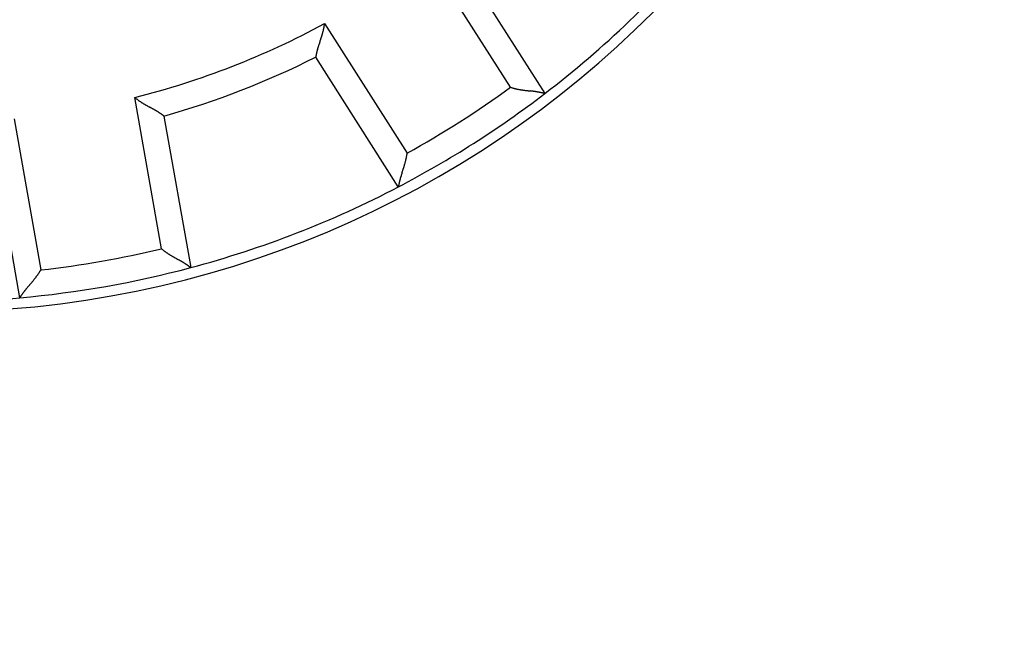
# Model space of a CAD drawing. Units: inches. Extents: x -35419 to 36445, y -23613 to 70889.
# Drawn here: x 26 to 27, y 24 to 25 of the extents above; entities that cross this region are included whole.
import ezdxf

# ---------------------------------------------------------------- set-up
doc = ezdxf.new("R2010")
doc.units = ezdxf.units.IN
doc.header["$MEASUREMENT"] = 0
for name, color, linetype in [('3', 7, 'Continuous'), ('4', 7, 'Continuous'), ('VISIBLE', 7, 'Continuous')]:
    doc.layers.add(name, color=color, linetype=linetype)

# ---------------------------------------------------------------- blocks, each defined once
blk = doc.blocks.new('OT600U13 RIGHT')
at = {"layer": '3', "linetype": 'Continuous'}
for p, q in [((11.362, -15.601), (9.746, -13.065)), ((10.414, -13.183), (12.033, -15.724)), ((7.722, -14.355), (9.338, -16.891)), ((7.547, -15.01), (7.547, -15.009)), ((9.165, -17.551), (7.547, -15.01)), ((11.362, -15.601), (11.38, -15.607)), ((4.527, -18.762), (4.005, -15.8)), ((4.576, -16.165), (4.576, -16.164)), ((4.576, -16.165), (5.1, -19.132)), ((1.641, -16.217), (2.163, -19.178)), ((1.751, -19.722), (1.228, -16.755)), ((9.338, -16.891), (9.335, -16.909)), ((4.527, -18.762), (4.541, -18.774)), ((2.163, -19.178), (2.154, -19.195))]:
    blk.add_line(p, q, dxfattribs=at)
for centre, radius, start, end in [((0, 0), 20, 180, 0), ((0, 0), 19.8, 307.4253, 320.0745), ((0, 0), 16.3, 284.2219, 298.2781), ((0.354, -12.757), 7.544, 346.9282, 347.0506), ((6.624, -14.224), 1.105, 348.2879, 349.3631), ((6.851, -14.266), 0.874, 349.3545, 351.4498), ((5.435, -14.019), 2.312, 350.612, 351.6503), ((2.475, -12.949), 5.447, 341.7534, 341.9371), ((3.665, -13.344), 4.193, 342.0309, 342.2716), ((4.288, -13.543), 3.539, 342.2692, 342.5564), ((4.766, -13.7), 3.036, 342.6745, 343.0116), ((5.145, -13.817), 2.639, 343.0323, 343.4228), ((5.514, -13.929), 2.254, 343.4767, 343.9371), ((5.624, -13.96), 2.139, 343.9421, 344.4276), ((5.626, -13.964), 2.136, 344.4995, 344.9847), ((6.017, -14.074), 1.731, 345.1536, 345.7641), ((6.442, -14.184), 1.292, 345.8526, 346.6919), ((6.141, -14.102), 1.603, 346.3399, 346.9764), ((9.287, -15.34), 1.772, 163.5316, 163.993), ((9.264, -15.333), 1.748, 163.039, 163.5174), ((9.225, -15.321), 1.707, 162.5537, 163.0544), ((9.377, -15.367), 1.866, 162.1294, 162.5965), ((9.828, -15.51), 2.34, 161.8078, 162.1874), ((10.415, -15.698), 2.956, 161.5959, 161.9017), ((11.398, -16.02), 3.989, 161.4272, 161.6577), ((12.939, -16.532), 5.613, 161.3261, 161.4923), ((16.755, -17.807), 9.637, 161.3075, 161.4057), ((30.158, -22.315), 23.777, 161.3283, 161.3686), ((-34.045, -0.646), 43.984, 341.3615, 341.3835), ((-4.748, -10.537), 13.062, 341.4746, 341.5497), ((0.581, -12.318), 7.443, 341.5718, 341.7049), ((0, 0), 16.8, 285.8078, 296.6923), ((8.746, -15.22), 1.217, 169.6595, 169.8206), ((8.136, -15.112), 0.598, 169.6994, 169.9379), ((7.574, -15.013), 0.0274, 168.4658, 171.6066), ((8.499, -15.178), 0.967, 169.2598, 169.5171), ((8.657, -15.208), 1.128, 168.9909, 169.2547), ((8.822, -15.24), 1.296, 168.7052, 168.9724), ((8.993, -15.276), 1.471, 168.3926, 168.6588), ((9.059, -15.287), 1.537, 168.1941, 168.478), ((9.17, -15.313), 1.652, 167.8039, 168.093), ((9.222, -15.323), 1.704, 167.5453, 167.8499), ((9.301, -15.343), 1.786, 167.1683, 167.4796), ((9.324, -15.348), 1.809, 166.8454, 167.1736), ((9.373, -15.359), 1.859, 166.5189, 166.8561), ((9.374, -15.36), 1.861, 166.1355, 166.4906), ((9.398, -15.366), 1.885, 165.7461, 166.1123), ((9.38, -15.362), 1.868, 165.351, 165.7369), ((9.383, -15.363), 1.87, 164.9427, 165.3418), ((9.352, -15.356), 1.839, 164.4864, 164.9065), ((9.335, -15.353), 1.821, 164.0123, 164.4487), ((0, 0), 19.3, 298.9353, 306.0647), ((11.694, -14.594), 1.061, 252.7433, 253.7458), ((11.685, -14.622), 1.031, 253.8067, 254.8374), ((5.463, -14.01), 2.309, 230.8376, 231.877), ((0, 0), 19.8, 297.5746, 307.4254), ((11.693, -14.597), 1.057, 254.7791, 255.7841), ((11.718, -14.506), 1.152, 255.6983, 256.6194), ((11.737, -14.429), 1.231, 256.5703, 257.4312), ((11.755, -14.352), 1.31, 257.3974, 258.2049), ((11.773, -14.273), 1.392, 258.1279, 258.8862), ((11.795, -14.164), 1.503, 258.8789, 259.5788), ((11.818, -14.055), 1.614, 259.4821, 260.1322), ((11.843, -13.915), 1.755, 260.1007, 260.6956), ((11.868, -13.772), 1.901, 260.6587, 261.2056), ((11.9, -13.575), 2.101, 261.1478, 261.6399), ((11.932, -13.366), 2.312, 261.607, 262.0516), ((11.978, -13.064), 2.617, 261.9702, 262.3605), ((12.025, -12.729), 2.956, 262.3218, 262.6645), ((12.094, -12.199), 3.491, 262.65, 262.9379), ((12.184, -11.536), 4.16, 262.8411, 263.0805), ((12.332, -10.323), 5.381, 263.0643, 263.2475), ((12.575, -8.375), 7.344, 263.151, 263.2838), ((13.243, -2.739), 13.02, 263.2691, 263.3431), ((17.165, 30.429), 46.419, 263.2799, 263.3004), ((9.12, -37.782), 22.265, 83.1751, 83.2172), ((10.66, -24.823), 9.215, 83.0055, 83.1058), ((11.12, -21.032), 5.396, 82.7862, 82.9548), ((11.311, -19.486), 3.838, 82.4853, 82.7183), ((11.438, -18.499), 2.843, 82.1126, 82.4211), ((11.515, -17.914), 2.253, 81.6248, 82.0072), ((11.58, -17.46), 1.794, 81.0842, 81.5538), ((11.604, -17.307), 1.639, 80.5875, 81.0903), ((11.599, -17.339), 1.672, 80.1363, 80.616), ((11.596, -17.353), 1.686, 79.6487, 80.1108), ((11.591, -17.392), 1.726, 79.2664, 79.7031), ((11.59, -17.399), 1.732, 78.8516, 79.2717), ((11.587, -17.417), 1.75, 78.4816, 78.8801), ((11.591, -17.401), 1.734, 78.1215, 78.5064), ((11.589, -17.404), 1.738, 77.7156, 78.0805), ((11.599, -17.365), 1.697, 77.419, 77.7726), ((11.605, -17.344), 1.676, 77.1261, 77.4619), ((11.619, -17.28), 1.61, 76.7721, 77.0979), ((11.628, -17.245), 1.574, 76.4854, 76.7925), ((11.652, -17.139), 1.465, 76.1368, 76.4387), ((11.677, -17.048), 1.371, 75.9388, 76.2289), ((11.703, -16.939), 1.259, 75.6199, 75.8974), ((11.721, -16.873), 1.191, 75.4341, 75.6811), ((11.776, -16.661), 0.972, 75.1232, 75.3897), ((11.794, -16.59), 0.899, 74.838, 75.106), ((11.822, -16.486), 0.79, 74.5269, 74.8065), ((4.587, -15.147), 0.873, 231.0276, 233.1249), ((4.725, -14.963), 1.104, 233.1501, 234.2264), ((8.357, -9.653), 7.537, 235.421, 235.5436), ((4.999, -14.547), 1.602, 235.5274, 236.1646), ((4.832, -14.81), 1.29, 235.8058, 236.6461), ((5.072, -14.443), 1.729, 236.7109, 237.3221), ((5.284, -14.099), 2.133, 237.4998, 237.9855), ((5.284, -14.095), 2.136, 238.0666, 238.5527), ((5.344, -13.996), 2.252, 238.5454, 239.0063), ((5.539, -13.666), 2.635, 239.0757, 239.4667), ((5.737, -13.324), 3.031, 239.5332, 239.8708), ((5.988, -12.888), 3.534, 239.895, 240.1826), ((6.308, -12.321), 4.185, 240.2435, 240.4846), ((6.919, -11.228), 5.436, 240.5538, 240.7378), ((7.886, -9.492), 7.424, 240.7757, 240.9092), ((10.589, -4.605), 13.009, 240.9727, 241.0481), ((25.272, 22.032), 43.425, 241.1084, 241.1307), ((-7.227, -36.951), 23.92, 61.1317, 61.1717), ((-0.332, -24.47), 9.66, 61.1053, 61.2032), ((1.626, -20.935), 5.619, 61.006, 61.172), ((2.419, -19.512), 3.99, 60.8268, 61.0571), ((2.927, -18.611), 2.955, 60.6161, 60.9218), ((3.231, -18.077), 2.342, 60.3036, 60.6831), ((3.468, -17.665), 1.866, 59.8814, 60.3485), ((3.55, -17.528), 1.707, 59.4711, 59.9718), ((3.528, -17.564), 1.749, 58.9789, 59.4571), ((3.516, -17.584), 1.772, 58.5094, 58.9705), ((3.487, -17.629), 1.825, 58.0259, 58.4618), ((3.479, -17.642), 1.841, 57.6091, 58.0287), ((3.459, -17.669), 1.874, 57.1475, 57.5458), ((3.462, -17.667), 1.871, 56.7875, 57.1724), ((3.449, -17.684), 1.892, 56.3911, 56.7561), ((3.461, -17.663), 1.868, 55.9953, 56.349), ((3.46, -17.665), 1.87, 55.6633, 55.9987), ((3.488, -17.624), 1.821, 55.3342, 55.6602), ((3.497, -17.609), 1.803, 54.9938, 55.3024), ((3.544, -17.543), 1.722, 54.7018, 55.0029), ((3.568, -17.507), 1.679, 54.3759, 54.6605), ((3.632, -17.42), 1.571, 54.1486, 54.4266), ((3.663, -17.373), 1.515, 53.8065, 54.0648), ((3.759, -17.243), 1.353, 53.5519, 53.8079), ((3.845, -17.123), 1.206, 53.2493, 53.4961), ((3.917, -17.03), 1.088, 53.1212, 53.35), ((3.438, -17.663), 1.882, 52.9105, 53.0146), ((3.4, -17.71), 1.942, 52.7721, 52.8458), ((4.543, -16.206), 0.0527, 51.5515, 53.1707), ((8.193, -16.75), 1.153, 348.3634, 349.2837), ((8.287, -16.767), 1.058, 349.2429, 350.2469), ((8.313, -16.769), 1.032, 350.1447, 351.1744), ((8.284, -16.766), 1.061, 351.2205, 352.2221), ((6.451, -16.276), 2.96, 342.3163, 342.6586), ((6.775, -16.376), 2.62, 342.6409, 343.0307), ((7.068, -16.462), 2.315, 342.9288, 343.3729), ((7.271, -16.522), 2.103, 343.3683, 343.8598), ((7.464, -16.576), 1.903, 343.7988, 344.3451), ((7.604, -16.613), 1.758, 344.2797, 344.8739), ((7.743, -16.65), 1.614, 344.8568, 345.5062), ((7.85, -16.675), 1.505, 345.4325, 346.1317), ((7.958, -16.701), 1.393, 346.0904, 346.848), ((8.039, -16.719), 1.31, 346.7882, 347.595), ((8.116, -16.735), 1.232, 347.5553, 348.4153), ((11.367, -18.007), 2.251, 162.9781, 163.3605), ((11.933, -18.183), 2.843, 162.6054, 162.9141), ((12.878, -18.486), 3.836, 162.2842, 162.5173), ((14.354, -18.965), 5.388, 162.0403, 162.209), ((17.978, -20.152), 9.201, 161.8629, 161.9634), ((30.259, -24.189), 22.129, 161.7874, 161.8298), ((-35.42, -2.5), 47.038, 341.6968, 341.7171), ((-3.17, -13.143), 13.078, 341.6682, 341.7419), ((2.261, -14.927), 7.362, 341.6798, 341.8123), ((4.132, -15.54), 5.392, 341.7896, 341.9724), ((5.3, -15.913), 4.167, 341.8834, 342.1224), ((5.937, -16.117), 3.497, 342.1029, 342.3903), ((9.982, -17.686), 0.827, 170.0117, 170.3033), ((10.103, -17.711), 0.951, 169.5476, 169.82), ((10.336, -17.751), 1.188, 169.4415, 169.6893), ((10.393, -17.763), 1.246, 169.0843, 169.3647), ((10.504, -17.784), 1.359, 168.8185, 169.1115), ((10.601, -17.804), 1.457, 168.4946, 168.7982), ((10.708, -17.825), 1.567, 168.2161, 168.5245), ((10.746, -17.832), 1.605, 167.9253, 168.2522), ((10.811, -17.847), 1.672, 167.5495, 167.8862), ((10.832, -17.85), 1.693, 167.2465, 167.6009), ((10.873, -17.858), 1.735, 166.9235, 167.289), ((10.87, -17.858), 1.732, 166.5104, 166.8959), ((10.886, -17.862), 1.749, 166.1181, 166.517), ((10.868, -17.857), 1.73, 165.6988, 166.1192), ((10.864, -17.855), 1.726, 165.3018, 165.7386), ((10.827, -17.844), 1.687, 164.8646, 165.3268), ((10.811, -17.839), 1.67, 164.4224, 164.9021), ((10.781, -17.831), 1.64, 163.8962, 164.399), ((10.931, -17.873), 1.795, 163.4613, 163.931), ((0, 0), 19.8, 284.9254, 297.5746), ((9.864, -17.667), 0.708, 170.2841, 170.5957), ((0, 0), 19.3, 276.4353, 283.5647), ((5.219, -17.957), 1.061, 230.299, 231.3004), ((5.201, -17.98), 1.032, 231.2933, 232.3228), ((5.217, -17.96), 1.058, 232.2819, 233.2858), ((5.275, -17.884), 1.153, 233.2395, 234.1596), ((5.323, -17.822), 1.232, 234.0576, 234.9175), ((5.368, -17.757), 1.311, 234.9251, 235.7317), ((5.416, -17.69), 1.393, 235.6206, 236.3781), ((5.478, -17.597), 1.505, 236.3846, 237.0836), ((5.54, -17.506), 1.615, 237.0097, 237.659), ((5.617, -17.386), 1.758, 237.6176, 238.2117), ((5.696, -17.263), 1.904, 238.1567, 238.7028), ((5.802, -17.092), 2.105, 238.6436, 239.135), ((5.911, -16.912), 2.315, 239.1101, 239.554), ((6.067, -16.651), 2.62, 239.4978, 239.8875), ((6.243, -16.356), 2.963, 239.8149, 240.1571), ((6.509, -15.893), 3.497, 240.1479, 240.4353), ((6.846, -15.313), 4.168, 240.336, 240.5749), ((7.45, -14.246), 5.394, 240.5563, 240.739), ((8.423, -12.527), 7.369, 240.6733, 240.8056), ((11.227, -7.537), 13.093, 240.7465, 240.8201), ((27.891, 22.245), 47.22, 240.7845, 240.8046), ((-5.947, -38.256), 22.101, 60.6896, 60.7321), ((0.36, -26.995), 9.194, 60.5088, 60.6093), ((2.231, -23.678), 5.385, 60.2962, 60.4649), ((2.995, -22.328), 3.834, 59.9837, 60.2169), ((3.487, -21.469), 2.845, 59.6, 59.9087), ((3.784, -20.955), 2.251, 59.1132, 59.4956), ((4.017, -20.563), 1.795, 58.6144, 59.0841), ((4.098, -20.43), 1.639, 58.0811, 58.5838), ((4.08, -20.458), 1.672, 57.6029, 58.0826), ((4.074, -20.471), 1.686, 57.2009, 57.6629), ((4.052, -20.505), 1.727, 56.7561, 57.1926), ((4.049, -20.509), 1.732, 56.3253, 56.7452), ((4.039, -20.527), 1.752, 55.9803, 56.3786), ((4.048, -20.513), 1.736, 55.6131, 55.9977), ((4.046, -20.516), 1.74, 55.2373, 55.6017), ((0, 0), 19.8, 275.0745, 284.9253), ((1.029, -18.523), 1.311, 324.3222, 325.1292), ((1.095, -18.567), 1.231, 325.0374, 325.8977), ((1.16, -18.61), 1.153, 325.8583, 326.7788), ((1.24, -18.662), 1.058, 326.7422, 327.7465), ((1.263, -18.674), 1.032, 327.663, 328.693), ((1.238, -18.66), 1.06, 328.7155, 329.7174), ((4.07, -20.484), 1.699, 54.9345, 55.2876), ((4.081, -20.467), 1.68, 54.5728, 54.9079), ((4.12, -20.415), 1.614, 54.3071, 54.6321), ((4.141, -20.387), 1.579, 54.0093, 54.3154), ((4.202, -20.299), 1.472, 53.6478, 53.9482), ((4.256, -20.228), 1.384, 53.3984, 53.6862), ((4.325, -20.137), 1.269, 53.1993, 53.4745), ((4.371, -20.076), 1.193, 52.9622, 53.2086), ((4.492, -19.914), 0.991, 52.594, 52.8557), ((4.506, -19.897), 0.968, 52.4065, 52.6555), ((4.565, -19.819), 0.871, 52.1415, 52.3952), ((-7.946, -10.945), 13.058, 319.1844, 319.2581), ((-3.625, -14.658), 7.361, 319.1974, 319.3299), ((-2.124, -15.94), 5.388, 319.2711, 319.454), ((-1.193, -16.73), 4.166, 319.3828, 319.6219), ((-0.679, -17.165), 3.493, 319.5988, 319.8863), ((-0.27, -17.506), 2.96, 319.8283, 320.1707), ((-0.005, -17.723), 2.618, 320.1106, 320.5005), ((0.23, -17.915), 2.314, 320.4548, 320.899), ((0.395, -18.047), 2.103, 320.8713, 321.3629), ((0.553, -18.17), 1.902, 321.284, 321.8304), ((0.668, -18.259), 1.758, 321.8085, 322.4029), ((0.783, -18.345), 1.614, 322.3357, 322.9853), ((0.871, -18.41), 1.504, 322.9302, 323.6295), ((0.962, -18.476), 1.392, 323.5914, 324.3493), ((0, 0), 19.8, 262.4255, 275.0747), ((3.174, -20.635), 1.69, 144.7363, 145.0914), ((3.209, -20.659), 1.733, 144.3756, 144.7416), ((3.207, -20.656), 1.729, 144.0292, 144.4151), ((3.221, -20.667), 1.748, 143.6173, 144.0166), ((3.207, -20.655), 1.729, 143.2447, 143.6654), ((3.204, -20.652), 1.724, 142.8157, 143.2528), ((3.172, -20.629), 1.686, 142.3261, 142.7884), ((3.162, -20.619), 1.671, 141.8994, 142.3793), ((3.137, -20.599), 1.639, 141.4124, 141.9151), ((3.258, -20.696), 1.794, 140.9472, 141.4169), ((3.612, -20.986), 2.252, 140.506, 140.8884), ((4.064, -21.367), 2.843, 140.0641, 140.3727), ((4.824, -22.006), 3.835, 139.7958, 140.029), ((6.006, -23.016), 5.39, 139.5415, 139.7102), ((8.904, -25.496), 9.205, 139.3986, 139.499), ((18.72, -33.957), 22.165, 139.2637, 139.306), ((-33.576, 11.162), 46.905, 319.1902, 319.2105), ((2.299, -20.062), 0.644, 147.8705, 148.2132), ((2.401, -20.129), 0.767, 147.3611, 147.6756), ((2.542, -20.216), 0.932, 147.2246, 147.5028), ((2.753, -20.355), 1.185, 146.8659, 147.1144), ((2.793, -20.381), 1.232, 146.586, 146.8691), ((2.89, -20.443), 1.347, 146.3448, 146.6406), ((2.973, -20.5), 1.449, 145.9926, 146.2979), ((3.067, -20.56), 1.56, 145.778, 146.0875), ((3.1, -20.584), 1.601, 145.4177, 145.7456), ((3.155, -20.622), 1.667, 145.0733, 145.4109)]:
    blk.add_arc(centre, radius, start, end, dxfattribs=at)
blk = doc.blocks.new('OT600U13 BOTTOM')
at = {"layer": '4', "linetype": 'Continuous'}
for centre, radius, start, end in [((25163.991, 899969.319), 900347.155, 268.408859721, 268.408859744), ((163.988, 899969.319), 900000, 269.999999989, 270.000000011), ((98.813, 99967.331), 100000, 269.99999999, 270.00000001), ((96.432, 24988.972), 25000, 270, 270), ((163.813, 16633.998), 16666.667, 269.9999999, 270.0000001), ((-3472.616, 14256.046), 14725.377, 284.0362433, 284.0362435)]:
    blk.add_arc(centre, radius, start, end, dxfattribs=at)

msp = doc.modelspace()

# ---------------------------------------------------------------- block references
at = {"layer": 'VISIBLE', "xscale": 0.03937007874014853, "yscale": 0.03937007874014853, "zscale": 0.03937007874015748}
for name, p in [('OT600U13 BOTTOM', (7.84903, 10.80191)), ('OT600U13 RIGHT', (26.17769, 25.26755))]:
    msp.add_blockref(name, p, dxfattribs=at)

doc.saveas('drawing.dxf')
